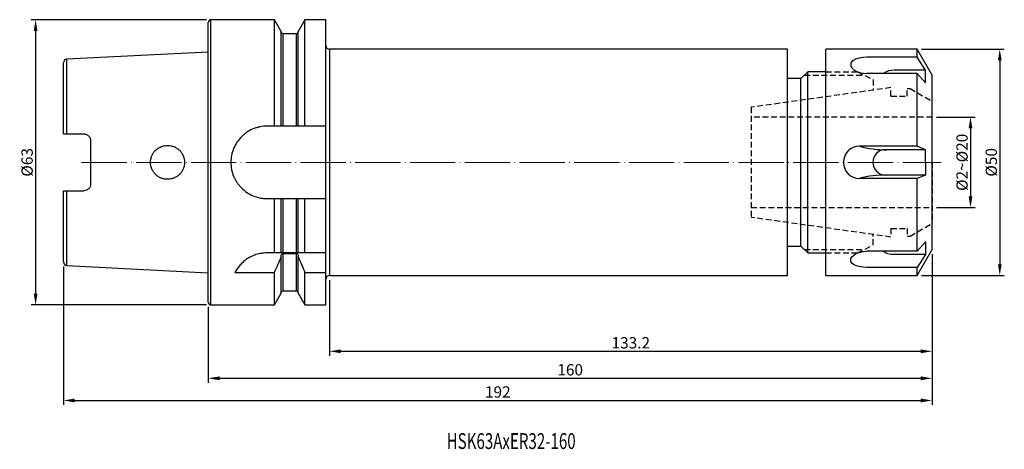
# Model space of a CAD drawing. Units: millimetres. Extents: x 23 to 241, y 47 to 141.
import ezdxf

# ---------------------------------------------------------------- set-up
doc = ezdxf.new("R2010")
doc.units = ezdxf.units.MM
doc.header["$PDSIZE"] = -1
doc.linetypes.add('CENTERJ', pattern=[12, 10, -1, 0, -1])
doc.linetypes.add('HIDDEN', pattern=[1.905, 1.27, -0.635])
doc.layers.get('DEFPOINTS').update_dxf_attribs({"lineweight": 18})
for name, color, linetype, lineweight in [('圖層2', 2, 'Continuous', 35), ('圖層3', 3, 'HIDDEN', 30), ('圖層4', 4, 'Continuous', 18), ('圖層5', 6, 'CENTERJ', 18)]:
    doc.layers.add(name, color=color, linetype=linetype, lineweight=lineweight)
doc.styles.add('CNS', font='romans.shx', dxfattribs={"width": 0.75, "bigfont": 'chineset.shx'})
doc.dimstyles.get("Standard").update_dxf_attribs({"dimtxt": 0.18, "dimasz": 0.18, "dimexe": 0.18, "dimexo": 0.0625, "dimgap": 0.09, "dimtad": 0, "dimtih": 1, "dimtoh": 1, "dimdec": 4, "dimzin": 0, "dimdsep": 46, "dimtxsty": 'Standard', "dimcen": 0.09, "dimadec": 0, "dimazin": 0, "dimtfac": 1, "dimtdec": 4, "dimtofl": 0, "dimtmove": 0, "dimatfit": 3, "dimfxl": 1, "dimtolj": 1, "dimtzin": 0, "dimarcsym": 0})

# ---------------------------------------------------------------- blocks, each defined once
blk = doc.blocks.new('*D12')
at = {"layer": 'DEFPOINTS', "color": 0}
for p in [(221.32, 134.88), (221.32, 84.88), (239.59, 84.88)]:
    blk.add_point(p, dxfattribs=at)
at = {"layer": '圖層4', "lineweight": -2}
for p, q in [((222.32, 134.88), (240.59, 134.88)), ((239.59, 132.38), (239.59, 87.38)), ((222.32, 84.88), (240.59, 84.88))]:
    blk.add_line(p, q, dxfattribs=at)
at = {"layer": '圖層4'}
for points in [[(240.01, 132.38), (239.18, 132.38), (239.59, 134.88)], [(239.18, 87.38), (240.01, 87.38), (239.59, 84.88)]]:
    blk.add_solid(points, dxfattribs=at)
at = {"layer": '圖層4', "color": 3, "lineweight": -3, "insert": (237.72, 109.88), "char_height": 2.5, "attachment_point": 5, "rotation": 90, "style": 'CNS'}
blk.add_mtext('%%C\\A1;50', dxfattribs=at)
blk = doc.blocks.new('*D13')
at = {"layer": 'DEFPOINTS', "color": 0}
for p in [(224.64, 119.88), (224.64, 99.88), (233.12, 99.88)]:
    blk.add_point(p, dxfattribs=at)
at = {"layer": '圖層4', "lineweight": -2}
for p, q in [((225.64, 119.88), (234.12, 119.88)), ((233.12, 117.38), (233.12, 102.38)), ((225.64, 99.88), (234.12, 99.88))]:
    blk.add_line(p, q, dxfattribs=at)
at = {"layer": '圖層4'}
for points in [[(233.54, 117.38), (232.71, 117.38), (233.12, 119.88)], [(232.71, 102.38), (233.54, 102.38), (233.12, 99.88)]]:
    blk.add_solid(points, dxfattribs=at)
at = {"layer": '圖層4', "color": 3, "lineweight": -3, "insert": (231.25, 109.88), "char_height": 2.5, "attachment_point": 5, "rotation": 90, "style": 'CNS'}
blk.add_mtext('\\A1;%%C2~%%C20', dxfattribs=at)
blk = doc.blocks.new('*D14')
at = {"layer": 'DEFPOINTS', "color": 0}
for p in [(224.64, 82.76), (64.64, 78.98), (224.64, 62.18)]:
    blk.add_point(p, dxfattribs=at)
at = {"layer": '圖層4', "lineweight": -2}
for p, q in [((224.64, 81.76), (224.64, 61.18)), ((64.64, 77.98), (64.64, 61.18)), ((67.14, 62.18), (222.14, 62.18))]:
    blk.add_line(p, q, dxfattribs=at)
at = {"layer": '圖層4'}
for points in [[(67.14, 62.6), (67.14, 61.76), (64.64, 62.18)], [(222.14, 61.76), (222.14, 62.6), (224.64, 62.18)]]:
    blk.add_solid(points, dxfattribs=at)
at = {"layer": '圖層4', "color": 3, "lineweight": -3, "insert": (144.64, 64.06), "char_height": 2.5, "attachment_point": 5, "style": 'CNS'}
blk.add_mtext('\\A1;160', dxfattribs=at)
blk = doc.blocks.new('*D15')
at = {"layer": 'DEFPOINTS', "color": 0}
for p in [(65.24, 141.38), (26.48, 78.38), (65.24, 78.38)]:
    blk.add_point(p, dxfattribs=at)
at = {"layer": '圖層4', "lineweight": -2}
for p, q in [((64.24, 141.38), (25.48, 141.38)), ((26.48, 138.88), (26.48, 80.88)), ((64.24, 78.38), (25.48, 78.38))]:
    blk.add_line(p, q, dxfattribs=at)
at = {"layer": '圖層4'}
for points in [[(26.89, 138.88), (26.06, 138.88), (26.48, 141.38)], [(26.06, 80.88), (26.89, 80.88), (26.48, 78.38)]]:
    blk.add_solid(points, dxfattribs=at)
at = {"layer": '圖層4', "color": 3, "lineweight": -3, "insert": (24.6, 109.88), "char_height": 2.5, "attachment_point": 5, "rotation": 90, "style": 'CNS'}
blk.add_mtext('%%C\\A1;63', dxfattribs=at)
blk = doc.blocks.new('*D16')
at = {"layer": 'DEFPOINTS', "color": 0}
for p in [(91.44, 84.88), (224.64, 82.76), (224.64, 68.15)]:
    blk.add_point(p, dxfattribs=at)
at = {"layer": '圖層4', "lineweight": -2}
for p, q in [((91.44, 83.88), (91.44, 67.15)), ((224.64, 81.76), (224.64, 67.15)), ((93.94, 68.15), (222.14, 68.15))]:
    blk.add_line(p, q, dxfattribs=at)
at = {"layer": '圖層4'}
for points in [[(93.94, 68.57), (93.94, 67.73), (91.44, 68.15)], [(222.14, 67.73), (222.14, 68.57), (224.64, 68.15)]]:
    blk.add_solid(points, dxfattribs=at)
at = {"layer": '圖層4', "color": 3, "lineweight": -3, "insert": (158.04, 70.02), "char_height": 2.5, "attachment_point": 5, "style": 'CNS'}
blk.add_mtext('\\A1;133.2', dxfattribs=at)
blk = doc.blocks.new('*D17')
at = {"layer": 'DEFPOINTS', "color": 0}
for p in [(224.64, 90.63), (32.64, 87.87), (224.64, 57.29)]:
    blk.add_point(p, dxfattribs=at)
at = {"layer": '圖層4', "lineweight": -2}
for p, q in [((224.64, 89.63), (224.64, 56.29)), ((32.64, 86.87), (32.64, 56.29)), ((35.14, 57.29), (222.14, 57.29))]:
    blk.add_line(p, q, dxfattribs=at)
at = {"layer": '圖層4'}
for points in [[(35.14, 57.7), (35.14, 56.87), (32.64, 57.29)], [(222.14, 56.87), (222.14, 57.7), (224.64, 57.29)]]:
    blk.add_solid(points, dxfattribs=at)
at = {"layer": '圖層4', "color": 3, "lineweight": -3, "insert": (128.64, 59.16), "char_height": 2.5, "attachment_point": 5, "style": 'CNS'}
blk.add_mtext('\\A1;192', dxfattribs=at)

msp = doc.modelspace()

# ---------------------------------------------------------------- linework, layer by layer
at = {"layer": '圖層2', "lineweight": -3}
for p, q in [((64.6391, 109.8753), (64.6391, 140.7753)), ((79.2616, 141.3753), (65.2391, 141.3753)), ((65.2391, 109.8753), (65.2391, 141.3753)), ((80.7641, 138.7729), (79.2616, 141.3753)), ((79.2616, 117.8753), (79.2616, 141.3753)), ((86.0166, 141.3753), (84.5141, 138.7729)), ((90.6391, 141.3753), (86.0166, 141.3753)), ((86.0166, 117.8753), (86.0166, 141.3753)), ((90.6391, 117.8753), (90.6391, 141.3753)), ((80.7641, 117.8753), (80.7641, 138.7729)), ((84.1141, 138.2616), (81.1641, 138.2616)), ((81.1641, 117.8753), (81.1641, 138.2616)), ((84.1141, 117.8753), (84.1141, 138.2616)), ((84.5141, 117.8753), (84.5141, 138.7729)), ((64.6391, 134.2409), (33.3991, 132.6758)), ((192.6391, 134.8753), (91.4391, 134.8753)), ((91.4391, 134.8753), (91.4391, 84.8753)), ((192.6391, 109.8753), (192.6391, 134.8753)), ((221.3193, 134.8753), (201.1391, 134.8753)), ((201.1391, 109.8753), (201.1391, 134.8753)), ((221.3195, 133.0862), (210.1976, 133.0862)), ((224.6391, 129.1253), (221.3193, 134.8753)), ((221.3193, 133.0862), (221.3193, 134.8753)), ((223.1527, 130.2413), (221.3195, 133.0862)), ((32.6391, 116.1453), (32.6391, 131.8768)), ((33.3991, 116.1453), (33.3991, 132.6758)), ((197.1391, 129.8753), (195.6391, 128.3753)), ((201.1391, 129.8753), (197.1391, 129.8753)), ((197.1391, 109.8753), (197.1391, 129.8753)), ((221.3195, 129.5239), (210.1976, 129.5239)), ((223.1527, 130.2413), (216.2353, 130.2413)), ((221.3193, 113.4376), (221.3193, 129.5239)), ((221.3195, 129.5239), (223.1527, 127.4413)), ((223.1527, 127.4413), (223.1527, 130.2413)), ((224.6391, 109.8753), (224.6391, 129.1253)), ((195.6391, 128.3753), (192.6391, 128.3753)), ((195.6391, 109.8753), (195.6391, 128.3753)), ((79.2616, 117.8753), (77.6391, 117.8753)), ((84.1141, 117.8753), (81.1641, 117.8753)), ((90.6391, 117.8753), (86.0166, 117.8753)), ((90.6391, 101.8753), (90.6391, 117.8753)), ((33.3991, 116.1453), (37.1391, 116.1453)), ((38.6391, 114.6453), (38.6391, 105.1053)), ((221.3195, 113.4376), (208.5976, 113.4376)), ((223.1527, 112.6753), (221.3195, 113.4376)), ((223.1527, 112.6753), (214.3353, 112.6753)), ((223.1527, 109.8753), (223.1527, 112.6753)), ((64.6391, 78.9753), (64.6391, 109.8753)), ((65.2391, 78.3753), (65.2391, 109.8753)), ((192.6391, 84.8753), (192.6391, 109.8753)), ((195.6391, 91.3753), (195.6391, 109.8753)), ((197.1391, 89.8753), (197.1391, 109.8753)), ((201.1391, 84.8753), (201.1391, 109.8753)), ((223.1527, 109.8753), (223.1527, 107.0753)), ((224.6391, 90.6253), (224.6391, 109.8753)), ((223.1527, 107.0753), (214.3353, 107.0753)), ((223.1527, 107.0753), (221.3195, 106.313)), ((221.3195, 106.313), (208.5976, 106.313)), ((221.3193, 90.2267), (221.3193, 106.313)), ((32.6391, 87.8738), (32.6391, 103.6053)), ((33.3991, 103.6053), (37.1391, 103.6053)), ((33.3991, 87.0748), (33.3991, 103.6053)), ((77.6391, 101.8753), (79.2616, 101.8753)), ((79.2616, 89.8753), (79.2616, 101.8753)), ((80.7641, 89.8753), (80.7641, 101.8753)), ((81.1641, 89.8753), (81.1641, 101.8753)), ((81.1641, 101.8753), (84.1141, 101.8753)), ((84.1141, 89.8753), (84.1141, 101.8753)), ((84.5141, 89.8753), (84.5141, 101.8753)), ((86.0166, 89.8753), (86.0166, 101.8753)), ((86.0166, 101.8753), (90.6391, 101.8753)), ((90.6391, 89.8753), (90.6391, 101.8753)), ((221.3195, 90.2267), (223.1527, 92.3093)), ((223.1527, 92.3093), (223.1527, 89.5093)), ((79.2616, 89.8753), (77.6391, 89.8753)), ((84.1141, 89.8753), (81.1641, 89.8753)), ((81.1641, 89.7312), (84.1141, 89.7312)), ((81.1641, 81.489), (81.1641, 89.7312)), ((84.1141, 81.489), (84.1141, 89.7312)), ((90.6391, 89.8753), (86.0166, 89.8753)), ((90.6391, 85.5391), (90.6391, 89.8753)), ((192.6391, 91.3753), (195.6391, 91.3753)), ((195.6391, 91.3753), (197.1391, 89.8753)), ((197.1391, 89.8753), (201.1391, 89.8753)), ((221.3195, 90.2267), (210.1976, 90.2267)), ((223.1527, 89.5093), (216.2353, 89.5093)), ((221.3193, 84.8753), (224.6391, 90.6253)), ((223.1527, 89.5093), (221.3195, 86.6644)), ((33.3991, 87.0748), (64.6391, 85.5097)), ((80.7641, 89.0169), (80.7641, 89.1714)), ((80.7641, 80.9777), (80.7641, 89.0169)), ((84.5141, 89.1714), (84.5141, 89.0169)), ((84.5141, 80.9777), (84.5141, 89.0169)), ((70.5274, 85.5391), (79.2616, 85.5391)), ((79.2616, 78.3753), (79.2616, 85.5391)), ((86.0166, 85.5391), (90.6391, 85.5391)), ((86.0166, 78.3753), (86.0166, 85.5391)), ((90.6391, 78.3753), (90.6391, 85.5391)), ((221.3195, 86.6644), (210.1976, 86.6644)), ((221.3193, 84.8753), (221.3193, 86.6644)), ((91.4391, 84.8753), (192.6391, 84.8753)), ((201.1391, 84.8753), (221.3193, 84.8753)), ((79.2616, 78.3753), (80.7641, 80.9777)), ((81.1641, 81.489), (84.1141, 81.489)), ((84.5141, 80.9777), (86.0166, 78.3753)), ((65.2391, 78.3753), (79.2616, 78.3753)), ((86.0166, 78.3753), (90.6391, 78.3753))]:
    msp.add_line(p, q, dxfattribs=at)
for centre, radius, start, end in [((65.2391, 140.7753), 0.6, 90, 180), ((81.1641, 138.6616), 0.4, 180, 270), ((84.1141, 138.6616), 0.4, 270, 0), ((91.4391, 135.6753), 0.8, 180, 270), ((33.4391, 131.8768), 0.8, 92.868132, 180), ((208.5976, 109.8753), 3.5623, 90, 180), ((214.1253, 132.9274), 20.2585, 254.165729, 271.442706), ((214.3353, 109.8753), 2.8, 90, 180), ((208.5976, 109.8753), 3.5623, 180, 270), ((214.3353, 109.8753), 2.8, 180, 270), ((214.1253, 86.8232), 20.2585, 88.557294, 105.834271), ((33.4391, 87.8738), 0.8, 180, 267.131868), ((91.4391, 84.0753), 0.8, 90, 180), ((81.1641, 81.089), 0.4, 90, 180), ((84.1141, 81.089), 0.4, 0, 90), ((65.2391, 78.9753), 0.6, 180, 270)]:
    msp.add_arc(centre, radius, start, end, dxfattribs=at)
for centre, major_axis, ratio, start_param, end_param in [((210.1976, 131.5259), (3.5623, 0), 0.43798294, 1.57079633, 3.14159265), ((210.1976, 131.5259), (3.5623, 0), 0.56201706, 3.14159265, 4.71238898), ((216.3391, 128.8413), (2.7, 0), 0.51851852, 1.57079633, 2.63227712)]:
    msp.add_ellipse(centre, major_axis=major_axis, ratio=ratio, start_param=start_param, end_param=end_param, dxfattribs=at)
at = {"layer": '圖層2', "lineweight": -3, "extrusion": (0, 0, -1)}
for centre, major_axis, ratio, start_param, end_param in [((210.1976, 88.2247), (3.5623, 0), 0.56201706, 3.14159265, 4.71238898), ((216.2353, 90.9093), (2.7, 0), 0.51851852, 1.57079633, 2.63227712), ((210.1976, 88.2247), (3.5623, 0), 0.43798294, 1.57079633, 3.14159265)]:
    msp.add_ellipse(centre, major_axis=major_axis, ratio=ratio, start_param=start_param, end_param=end_param, dxfattribs=at)
at = {"layer": '圖層2', "lineweight": -3}
for points, knots in [([(77.6391, 117.8753), (77.1083, 117.8753), (76.5869, 117.823), (75.818, 117.6696), (75.564, 117.606), (75.0604, 117.4529), (74.8107, 117.3632), (74.0851, 117.0616), (73.6265, 116.8159), (72.9757, 116.3807), (72.7639, 116.2236), (72.3589, 115.8909), (72.166, 115.7159), (71.6151, 115.165), (71.2847, 114.7638), (70.6997, 113.8903), (70.4525, 113.4283), (70.1526, 112.7072), (70.0642, 112.4616), (69.911, 111.9598), (69.846, 111.7021), (69.691, 110.927), (69.6396, 110.4065), (69.6386, 109.3584), (69.6909, 108.8259), (69.8957, 107.7982), (70.0473, 107.2984), (70.3491, 106.5699), (70.4625, 106.3306), (70.7094, 105.8694), (70.8434, 105.6461), (71.1323, 105.2139), (71.2871, 105.005), (71.6178, 104.6016), (71.7948, 104.4061), (72.3502, 103.8502), (72.7515, 103.5207), (73.6155, 102.9413), (74.0837, 102.6897), (75.0487, 102.2883), (75.5472, 102.1358), (76.3196, 101.9805), (76.5823, 101.941), (77.1093, 101.8885), (77.3737, 101.8753), (77.6391, 101.8753)], [0, 0, 0, 0, 0.0625, 0.0625, 0.09375, 0.09375, 0.125, 0.125, 0.1875, 0.1875, 0.21875, 0.21875, 0.25, 0.25, 0.3125, 0.3125, 0.375, 0.375, 0.40625, 0.40625, 0.4375, 0.4375, 0.5, 0.5, 0.5625, 0.5625, 0.625, 0.625, 0.65625, 0.65625, 0.6875, 0.6875, 0.71875, 0.71875, 0.75, 0.75, 0.8125, 0.8125, 0.875, 0.875, 0.9375, 0.9375, 0.96875, 0.96875, 1, 1, 1, 1]), ([(81.1641, 117.8753), (81.0575, 117.8753), (80.9516, 117.8753), (80.805, 117.8753), (80.7641, 117.8753), (80.7641, 117.8753)], [0, 0, 0, 0, 0.5, 0.5, 1, 1, 1, 1]), ([(84.5141, 117.8753), (84.5141, 117.8753), (84.4727, 117.8753), (84.327, 117.8753), (84.2214, 117.8753), (84.1141, 117.8753)], [0, 0, 0, 0, 0.5, 0.5, 1, 1, 1, 1]), ([(32.6391, 116.1453), (32.6391, 116.1453), (32.7145, 116.1453), (32.9929, 116.1453), (33.1929, 116.1453), (33.3991, 116.1453)], [0, 0, 0, 0, 0.5, 0.5, 1, 1, 1, 1]), ([(37.1391, 116.1453), (37.24, 116.1453), (37.3389, 116.1352), (37.533, 116.096), (37.6292, 116.0664), (37.8115, 115.9898), (37.8977, 115.943), (38.0605, 115.833), (38.1369, 115.7695), (38.3421, 115.5621), (38.4521, 115.3959), (38.5997, 115.038), (38.6391, 114.8428), (38.6391, 114.6453)], [0, 0, 0, 0, 0.125, 0.125, 0.25, 0.25, 0.375, 0.375, 0.5, 0.5, 0.75, 0.75, 1, 1, 1, 1]), ([(52.9995, 107.2116), (53.1757, 107.037), (53.3662, 106.8826), (53.7745, 106.6126), (53.995, 106.496), (54.451, 106.31), (54.6856, 106.2402), (55.1679, 106.1469), (55.4168, 106.1239), (55.9064, 106.1268), (56.1496, 106.152), (56.6328, 106.251), (56.868, 106.324), (57.317, 106.5128), (57.5342, 106.6301), (57.9408, 106.9046), (58.1281, 107.0598), (58.4715, 107.4056), (58.6287, 107.5984), (58.8988, 108.0054), (59.0132, 108.2206), (59.2003, 108.6749), (59.2719, 108.9133), (59.366, 109.3933), (59.3898, 109.6376), (59.3884, 110.1341), (59.3633, 110.378), (59.2664, 110.8578), (59.1933, 111.0961), (59.0038, 111.549), (58.8881, 111.7637), (58.6151, 112.17), (58.457, 112.3615), (58.1119, 112.705), (57.9235, 112.8593), (57.514, 113.1323), (57.2976, 113.2474), (56.8477, 113.4335), (56.611, 113.5055), (56.1283, 113.6014), (55.8852, 113.6252), (55.3955, 113.6254), (55.1465, 113.6009), (54.6651, 113.5049), (54.4308, 113.4338), (53.9753, 113.245), (53.7559, 113.1274), (53.3492, 112.855), (53.1587, 112.6987), (52.8091, 112.3482), (52.6542, 112.1585), (52.3828, 111.7512), (52.2654, 111.5308), (52.0781, 111.0763), (52.0075, 110.8421), (51.9124, 110.3597), (51.8885, 110.1109), (51.8897, 109.6209), (51.9141, 109.3771), (52.012, 108.8915), (52.0845, 108.6558), (52.2731, 108.2043), (52.3906, 107.9857), (52.6664, 107.576), (52.8234, 107.3862), (52.9995, 107.2116)], [0, 0, 0, 0, 0.03125, 0.03125, 0.0625, 0.0625, 0.09375, 0.09375, 0.125, 0.125, 0.15625, 0.15625, 0.1875, 0.1875, 0.21875, 0.21875, 0.25, 0.25, 0.28125, 0.28125, 0.3125, 0.3125, 0.34375, 0.34375, 0.375, 0.375, 0.40625, 0.40625, 0.4375, 0.4375, 0.46875, 0.46875, 0.5, 0.5, 0.53125, 0.53125, 0.5625, 0.5625, 0.59375, 0.59375, 0.625, 0.625, 0.65625, 0.65625, 0.6875, 0.6875, 0.71875, 0.71875, 0.75, 0.75, 0.78125, 0.78125, 0.8125, 0.8125, 0.84375, 0.84375, 0.875, 0.875, 0.90625, 0.90625, 0.9375, 0.9375, 0.96875, 0.96875, 1, 1, 1, 1]), ([(38.6391, 105.1053), (38.6391, 104.9077), (38.6006, 104.7152), (38.4893, 104.4445), (38.4439, 104.359), (38.3369, 104.1971), (38.2744, 104.1201), (38.1374, 103.9815), (38.0626, 103.9192), (37.9, 103.8089), (37.8121, 103.7611), (37.5401, 103.6466), (37.3409, 103.6053), (37.1391, 103.6053)], [0, 0, 0, 0, 0.25, 0.25, 0.375, 0.375, 0.5, 0.5, 0.625, 0.625, 0.75, 0.75, 1, 1, 1, 1]), ([(32.6391, 103.6053), (32.6391, 103.6053), (32.7145, 103.6053), (32.9929, 103.6053), (33.1929, 103.6053), (33.3991, 103.6053)], [0, 0, 0, 0, 0.5, 0.5, 1, 1, 1, 1]), ([(80.7641, 101.8753), (80.7641, 101.8753), (80.8055, 101.8753), (80.9512, 101.8753), (81.0568, 101.8753), (81.1641, 101.8753)], [0, 0, 0, 0, 0.5, 0.5, 1, 1, 1, 1]), ([(84.1141, 101.8753), (84.2207, 101.8753), (84.3266, 101.8753), (84.4733, 101.8753), (84.5141, 101.8753), (84.5141, 101.8753)], [0, 0, 0, 0, 0.5, 0.5, 1, 1, 1, 1]), ([(77.6391, 89.8753), (77.2151, 89.8753), (76.7989, 89.8418), (76.1855, 89.7448), (75.9829, 89.7047), (75.5812, 89.6088), (75.3815, 89.5528), (74.7999, 89.3656), (74.4321, 89.2147), (73.733, 88.8678), (73.4002, 88.6701), (72.7892, 88.2484), (72.5083, 88.0233), (71.9902, 87.551), (71.7538, 87.3038), (71.1199, 86.5578), (70.7894, 86.0478), (70.5274, 85.5391)], [0, 0, 0, 0, 0.125, 0.125, 0.1875, 0.1875, 0.25, 0.25, 0.375, 0.375, 0.5, 0.5, 0.625, 0.625, 0.75, 0.75, 1, 1, 1, 1]), ([(81.1641, 89.8753), (81.1003, 89.8753), (81.0383, 89.8753), (80.934, 89.8753), (80.892, 89.8753), (80.7937, 89.8753), (80.7641, 89.8753), (80.7641, 89.8753)], [0, 0, 0, 0, 0.25, 0.25, 0.5, 0.5, 1, 1, 1, 1]), ([(80.7641, 89.1714), (80.7641, 89.2981), (80.794, 89.4252), (80.8919, 89.5869), (80.934, 89.636), (81.0385, 89.709), (81.101, 89.7312), (81.1641, 89.7312)], [0, 0, 0, 0, 0.5, 0.5, 0.75, 0.75, 1, 1, 1, 1]), ([(84.5141, 89.8753), (84.5141, 89.8753), (84.4849, 89.8753), (84.3859, 89.8753), (84.3436, 89.8753), (84.2398, 89.8753), (84.178, 89.8753), (84.1141, 89.8753)], [0, 0, 0, 0, 0.5, 0.5, 0.75, 0.75, 1, 1, 1, 1]), ([(84.1141, 89.7312), (84.1771, 89.7312), (84.2402, 89.7087), (84.344, 89.6361), (84.3861, 89.5871), (84.4846, 89.4247), (84.5141, 89.2971), (84.5141, 89.1714)], [0, 0, 0, 0, 0.25, 0.25, 0.5, 0.5, 1, 1, 1, 1])]:
    msp.add_open_spline(points, degree=3, knots=knots, dxfattribs=at)
for points in [[(80.7641, 117.8753), (80.2646, 117.8753), (79.7636, 117.8753), (79.2616, 117.8753)], [(86.0166, 117.8753), (85.5146, 117.8753), (85.0136, 117.8753), (84.5141, 117.8753)], [(79.2616, 101.8753), (79.7636, 101.8753), (80.2646, 101.8753), (80.7641, 101.8753)], [(84.5141, 101.8753), (85.0136, 101.8753), (85.5146, 101.8753), (86.0166, 101.8753)], [(80.7641, 89.8753), (80.2789, 89.8753), (79.7764, 89.8753), (79.2616, 89.8753)], [(86.0166, 89.8753), (85.5018, 89.8753), (84.9993, 89.8753), (84.5141, 89.8753)], [(79.2616, 85.5391), (79.7766, 86.6936), (80.279, 87.8528), (80.7641, 89.0169)], [(84.5141, 89.0169), (84.9999, 87.8512), (85.5022, 86.6925), (86.0166, 85.5391)]]:
    msp.add_open_spline(points, degree=3, dxfattribs=at)
at = {"layer": '圖層3', "lineweight": -3}
for p, q in [((196.3891, 129.1253), (209.6391, 129.1253)), ((201.1391, 129.8753), (208.1391, 129.8753)), ((208.1391, 129.8753), (211.6391, 128.1253)), ((210.1391, 128.8753), (210.1391, 128.8753)), ((215.5391, 126.3756), (184.6391, 122.0329)), ((211.6391, 128.1253), (211.6391, 125.8275)), ((215.5391, 124.4753), (215.5391, 126.3756)), ((215.5391, 124.4753), (219.1391, 124.4753)), ((219.1391, 124.4753), (219.1391, 126.1753)), ((219.1391, 126.1753), (219.7886, 126.1753)), ((219.7886, 126.1753), (224.6391, 123.3749)), ((184.6391, 122.0329), (184.6391, 97.7177)), ((224.6391, 109.8753), (224.6391, 123.3749)), ((224.6391, 119.8753), (184.6391, 119.8753)), ((224.6391, 109.8753), (224.6391, 96.3757)), ((184.6391, 99.8753), (224.6391, 99.8753)), ((215.5391, 93.375), (184.6391, 97.7177)), ((219.7886, 93.5753), (224.6391, 96.3757)), ((211.6391, 91.6253), (211.6391, 93.9231)), ((215.5391, 95.2753), (219.1391, 95.2753)), ((215.5391, 95.2753), (215.5391, 93.375)), ((219.1391, 95.2753), (219.1391, 93.5753)), ((208.1391, 89.8753), (211.6391, 91.6253)), ((219.1391, 93.5753), (219.7886, 93.5753)), ((196.3891, 90.6253), (209.6391, 90.6253)), ((201.1391, 89.8753), (208.1391, 89.8753)), ((210.1391, 90.8753), (210.1391, 90.8753))]:
    msp.add_line(p, q, dxfattribs=at)
at = {"layer": '圖層5'}
msp.add_line((36.6391, 109.8753), (226.6391, 109.8753), dxfattribs=at)

# ---------------------------------------------------------------- texts
at = {"layer": '圖層2', "lineweight": -3, "style": 'CNS', "width": 0.7}
msp.add_text('HSK63AxER32-160', height=3.5, dxfattribs=at).set_placement((117.3326, 46.5693))

# ---------------------------------------------------------------- dimensions: what is measured, and where the dimension line sits
at = {"layer": '圖層4', "lineweight": -3}
for base, p1, p2, text, picture, middle in [((26.4755, 78.3753), (65.2391, 141.3753), (65.2391, 78.3753), '%%C<>', '*D15', (24.6005, 109.8753)), ((239.5943, 84.8753), (221.3193, 134.8753), (221.3193, 84.8753), '%%C<>', '*D12', (237.7193, 109.8753)), ((233.1249, 99.8753), (224.6391, 119.8753), (224.6391, 99.8753), '%%C2~%%C20', '*D13', (231.2499, 109.8753))]:
    dim = msp.add_linear_dim(base=base, p1=p1, p2=p2, angle=90, text=text, dimstyle='Standard', override={"dimtxt": 2.5, "dimasz": 2.5, "dimexe": 1, "dimexo": 1, "dimgap": 0.625, "dimtad": 1, "dimtih": 0, "dimtoh": 0, "dimdec": 3, "dimzin": 8, "dimtxsty": 'CNS', "dimcen": 0, "dimclrd": 256, "dimclre": 256, "dimclrt": 3, "dimadec": 4, "dimazin": 2, "dimtm": 0.05, "dimtfac": 0.6, "dimtdec": 3, "dimtmove": 2, "dimtzin": 8}, dxfattribs=at)
    dim.commit()
    dim.dimension.update_dxf_attribs({"geometry": picture, "text_midpoint": middle})
for base, p1, p2, picture, middle in [((224.6391, 57.2866), (32.6391, 87.8738), (224.6391, 90.6253), '*D17', (128.6391, 59.1616)), ((224.6391, 62.1812), (64.6391, 78.9753), (224.6391, 82.7559), '*D14', (144.6391, 64.0562)), ((224.6391, 68.1489), (91.4391, 84.8753), (224.6391, 82.7559), '*D16', (158.0391, 70.0239))]:
    dim = msp.add_linear_dim(base=base, p1=p1, p2=p2, dimstyle='Standard', override={"dimtxt": 2.5, "dimasz": 2.5, "dimexe": 1, "dimexo": 1, "dimgap": 0.625, "dimtad": 1, "dimtih": 0, "dimtoh": 0, "dimdec": 3, "dimzin": 8, "dimtxsty": 'CNS', "dimcen": 0, "dimclrd": 256, "dimclre": 256, "dimclrt": 3, "dimadec": 4, "dimazin": 2, "dimtm": 0.25, "dimtfac": 0.6, "dimtdec": 3, "dimtmove": 2, "dimtzin": 8}, dxfattribs=at)
    dim.commit()
    dim.dimension.update_dxf_attribs({"geometry": picture, "text_midpoint": middle})

doc.saveas('drawing.dxf')
